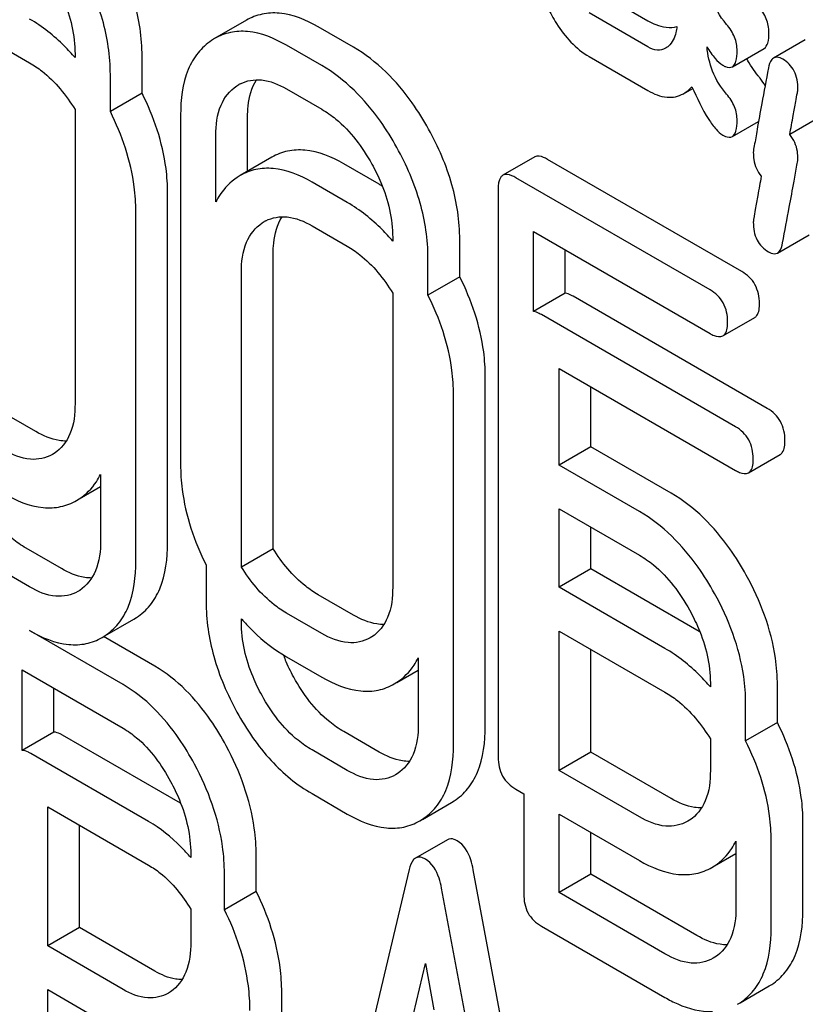
# Model space of a CAD drawing. Units: millimetres. Extents: x 0 to 6269, y -4 to 4433.
# Drawn here: x 4540 to 4545, y 3012 to 3018 of the extents above; entities that cross this region are included whole.
import ezdxf

# ---------------------------------------------------------------- set-up
doc = ezdxf.new("R2010")
doc.units = ezdxf.units.MM
doc.header["$LTSCALE"] = 344.776119
doc.layers.get('0').update_dxf_attribs({"linetype": 'CONTINUOUS'})

msp = doc.modelspace()

# ---------------------------------------------------------------- linework, layer by layer
at = {"color": 7, "linetype": 'Continuous'}
for p, q in [((4543.4322, 3018.3215), (4543.8246, 3018.095)), ((4541.1414, 3018.0981), (4540.9293, 3017.9757)), ((4543.8246, 3017.9204), (4543.4322, 3018.1469)), ((4541.8572, 3017.9177), (4541.6214, 3018.0539)), ((4540.9293, 3017.9757), (4540.9093, 3017.9633)), ((4544.8763, 3017.9682), (4544.6641, 3017.8457)), ((4539.4572, 3017.9501), (4539.693, 3017.8139)), ((4541.6451, 3017.7953), (4541.4093, 3017.9314)), ((4544.3887, 3017.7877), (4544.6008, 3017.9102)), ((4539.9965, 3017.8716), (4539.9965, 3017.8483)), ((4540.4445, 3017.61), (4540.4445, 3017.8579)), ((4543.4322, 3017.8551), (4543.8246, 3017.6286)), ((4540.2324, 3017.4875), (4540.2324, 3017.7354)), ((4541.0767, 3017.6594), (4541.0904, 3017.6679)), ((4541.4093, 3017.6396), (4541.6451, 3017.5034)), ((4544.0622, 3017.6077), (4544.1238, 3017.6432)), ((4540.4445, 3017.61), (4540.2324, 3017.4875)), ((4539.9965, 3017.5009), (4539.9965, 3015.5371)), ((4540.7017, 3017.4645), (4540.7017, 3015.1299)), ((4541.1497, 3017.0894), (4541.1497, 3017.4508)), ((4544.9842, 3017.4565), (4544.7721, 3017.334)), ((4544.3887, 3017.3214), (4544.5639, 3017.4225)), ((4540.9376, 3016.8844), (4540.9376, 3017.3283)), ((4541.312, 3017.1831), (4541.0999, 3017.0607)), ((4543.0679, 3017.1849), (4542.8558, 3017.0625)), ((4544.4516, 3016.4199), (4543.1544, 3017.1688)), ((4542.0278, 3017.0027), (4541.792, 3017.1389)), ((4541.0999, 3017.0607), (4541.0799, 3017.0483)), ((4544.2395, 3016.2974), (4542.9423, 3017.0464)), ((4541.8157, 3016.8803), (4541.5799, 3017.0164)), ((4542.8244, 3016.9685), (4542.8244, 3013.1749)), ((4540.6151, 3014.6084), (4540.6151, 3016.9429)), ((4540.403, 3014.4859), (4540.403, 3016.8205)), ((4541.2473, 3016.7444), (4541.261, 3016.7529)), ((4541.5799, 3016.7246), (4541.8157, 3016.5885)), ((4542.1192, 3016.6461), (4542.1192, 3016.6228)), ((4543.0602, 3016.1523), (4543.0602, 3016.6865)), ((4543.0602, 3016.6865), (4544.2395, 3016.0056)), ((4544.6894, 3016.543), (4544.9015, 3016.6655)), ((4542.5672, 3016.3845), (4542.5672, 3016.6324)), ((4541.3203, 3014.5677), (4541.3203, 3016.5358)), ((4542.355, 3016.262), (4542.355, 3016.51)), ((4543.2724, 3016.2748), (4543.2724, 3016.564)), ((4541.1082, 3014.4452), (4541.1082, 3016.4133)), ((4542.5672, 3016.3845), (4542.355, 3016.262)), ((4542.1192, 3016.2754), (4542.1192, 3014.3116)), ((4543.2724, 3016.2748), (4543.0602, 3016.1523)), ((4544.6222, 3015.5049), (4543.325, 3016.2538)), ((4544.4101, 3015.3824), (4543.1129, 3016.1314)), ((4544.326, 3015.9895), (4544.5382, 3016.112)), ((4542.7378, 3013.3829), (4542.7378, 3015.7174)), ((4543.2308, 3015.126), (4543.2308, 3015.7715)), ((4543.2308, 3015.7715), (4544.4101, 3015.0906)), ((4542.5256, 3013.2604), (4542.5256, 3015.595)), ((4543.443, 3015.2484), (4543.443, 3015.649)), ((4539.7346, 3015.3496), (4539.4987, 3015.4858)), ((4539.8568, 3015.2041), (4539.8455, 3015.1972)), ((4543.443, 3015.2484), (4543.2308, 3015.126)), ((4543.9799, 3014.9384), (4543.443, 3015.2484)), ((4544.4966, 3015.0745), (4544.7087, 3015.197)), ((4543.7678, 3014.816), (4543.2308, 3015.126)), ((4540.1671, 3015.0641), (4540.1671, 3014.6221)), ((4540.0245, 3014.8998), (4540.1671, 3014.9821)), ((4540.0066, 3014.8894), (4540.0242, 3014.9002)), ((4543.2308, 3014.3095), (4543.2308, 3014.8341)), ((4543.2308, 3014.8341), (4543.7678, 3014.5241)), ((4543.443, 3014.4319), (4543.443, 3014.7117)), ((4539.9052, 3014.4346), (4539.6693, 3014.5708)), ((4541.3203, 3014.5677), (4541.1082, 3014.4452)), ((4539.693, 3014.3122), (4539.4572, 3014.4483)), ((4540.8723, 3014.4586), (4540.8723, 3014.215)), ((4543.443, 3014.4319), (4543.2308, 3014.3095)), ((4544.1505, 3014.0234), (4543.443, 3014.4319)), ((4540.0274, 3014.2891), (4540.0161, 3014.2822)), ((4543.9384, 3013.901), (4543.2308, 3014.3095)), ((4541.8572, 3014.1241), (4541.6214, 3014.2603)), ((4541.6451, 3014.0017), (4541.4093, 3014.1378)), ((4540.1951, 3013.9848), (4540.3893, 3014.0969)), ((4540.3893, 3014.0969), (4540.407, 3014.1077)), ((4541.1082, 3014.0788), (4541.1082, 3014.0992)), ((4540.3177, 3013.6597), (4539.693, 3014.0203)), ((4543.2308, 3013.0862), (4543.2308, 3014.0176)), ((4543.2308, 3014.0176), (4543.9384, 3013.6091)), ((4540.1772, 3013.9744), (4540.1948, 3013.9852)), ((4540.5299, 3013.7822), (4540.187, 3013.9801)), ((4541.9794, 3013.9786), (4541.9682, 3013.9717)), ((4543.443, 3013.2086), (4543.443, 3013.8952)), ((4541.4093, 3013.846), (4541.6451, 3013.7098)), ((4542.2898, 3013.8386), (4542.2898, 3013.3966)), ((4539.643, 3013.2194), (4539.643, 3013.7574)), ((4539.643, 3013.7574), (4540.3177, 3013.3679)), ((4542.1472, 3013.6743), (4542.2898, 3013.7566)), ((4539.8551, 3013.3418), (4539.8551, 3013.635)), ((4542.1293, 3013.6639), (4542.1469, 3013.6747)), ((4544.2418, 3013.6697), (4544.2418, 3013.6435)), ((4544.6898, 3013.4052), (4544.6898, 3013.656)), ((4544.4777, 3013.2827), (4544.4777, 3013.5336)), ((4544.6898, 3013.4052), (4544.4777, 3013.2827)), ((4539.8551, 3013.3418), (4539.643, 3013.2194)), ((4540.7004, 3012.8672), (4539.9132, 3013.3217)), ((4542.0278, 3013.2091), (4541.792, 3013.3453)), ((4544.2418, 3013.2961), (4544.2418, 3013.0861)), ((4541.8157, 3013.0867), (4541.5799, 3013.2228)), ((4540.4883, 3012.7447), (4539.7011, 3013.1992)), ((4543.443, 3013.2086), (4543.2308, 3013.0862)), ((4543.9799, 3012.8986), (4543.443, 3013.2086)), ((4543.7678, 3012.7762), (4543.2308, 3013.0862)), ((4542.15, 3013.0636), (4542.1387, 3013.0567)), ((4542.9423, 3012.9609), (4542.995, 3012.9305)), ((4541.5799, 3012.931), (4541.8157, 3012.7948)), ((4542.995, 3012.9305), (4542.995, 3012.2599)), ((4539.8136, 3011.9139), (4539.8136, 3012.8424)), ((4539.8136, 3012.8424), (4540.4883, 3012.4529)), ((4542.3178, 3012.7593), (4542.512, 3012.8714)), ((4542.512, 3012.8714), (4542.5296, 3012.8822)), ((4542.2999, 3012.749), (4542.3175, 3012.7598)), ((4543.2308, 3012.2697), (4543.2308, 3012.7943)), ((4543.2308, 3012.7943), (4543.7678, 3012.4843)), ((4540.0257, 3012.0364), (4540.0257, 3012.72)), ((4544.1021, 3012.7531), (4544.0908, 3012.7462)), ((4544.8604, 3012.1574), (4544.8604, 3012.741)), ((4542.4842, 3012.6233), (4542.2721, 3012.5008)), ((4543.443, 3012.3921), (4543.443, 3012.6719)), ((4544.4124, 3012.6131), (4544.4124, 3012.1711)), ((4544.6483, 3012.0349), (4544.6483, 3012.6186)), ((4540.7698, 3012.5261), (4540.7698, 3012.5037)), ((4541.2069, 3012.2781), (4541.2069, 3012.5188)), ((4544.2698, 3012.4488), (4544.4124, 3012.5311)), ((4544.2519, 3012.4385), (4544.2696, 3012.4493)), ((4540.9947, 3012.1556), (4540.9947, 3012.3963)), ((4542.2295, 3012.4246), (4541.4423, 3009.1147)), ((4543.4448, 3008.2035), (4542.6576, 3012.4224)), ((4543.443, 3012.3921), (4543.2308, 3012.2697)), ((4544.1505, 3011.9836), (4543.443, 3012.3921)), ((4543.2327, 3008.081), (4542.4455, 3012.2999)), ((4541.2069, 3012.2781), (4540.9947, 3012.1556)), ((4543.9384, 3011.8612), (4543.2308, 3012.2697)), ((4540.7698, 3012.1595), (4540.7698, 3011.9396)), ((4540.0257, 3012.0364), (4539.8136, 3011.9139)), ((4540.5299, 3011.7453), (4540.0257, 3012.0364)), ((4543.1129, 3012.0459), (4543.9384, 3011.5693)), ((4540.3177, 3011.6228), (4539.8136, 3011.9139)), ((4544.2727, 3011.8381), (4544.2614, 3011.8313)), ((4541.9394, 3010.1029), (4542.3375, 3011.7961)), ((4542.3375, 3011.7961), (4542.3947, 3011.4868)), ((4544.4404, 3011.5338), (4544.6347, 3011.6459)), ((4544.6346, 3011.6459), (4544.6523, 3011.6567)), ((4539.8136, 3011.0974), (4539.8136, 3011.6221)), ((4539.8136, 3011.6221), (4540.3177, 3011.331)), ((4540.6354, 3011.6079), (4540.6199, 3011.5982)), ((4541.3775, 3011.0172), (4541.3775, 3011.6038)), ((4544.4225, 3011.5235), (4544.4402, 3011.5343))]:
    msp.add_line(p, q, dxfattribs=at)
for centre, radius, start, end in [((4541.2198, 3017.4439), 0.2586, 117.50838, 120.00645), ((4541.5188, 3016.1212), 1.018, 58.55295, 59.99882), ((4541.3903, 3016.5289), 0.2586, 117.50838, 120.00645), ((4542.1648, 3015.0126), 1.3967, 220.84075, 221.46694), ((4543.6415, 3013.1419), 1.018, 58.5505, 59.99882), ((4542.4587, 3014.2762), 1.1496, 201.26787, 203.07112), ((4540.2513, 3012.0892), 0.8983, 59.81881, 60.00053)]:
    msp.add_arc(centre, radius, start, end, dxfattribs=at)
for points, knots in [([(4540.4445, 3017.8579), (4540.4445, 3017.9815), (4540.4051, 3018.2401), (4540.3014, 3018.4787), (4540.2364, 3018.596)], [0, 0, 0, 0, 0.479455, 1, 1, 1, 1]), ([(4540.2324, 3017.7354), (4540.2324, 3017.859), (4540.193, 3018.1176), (4540.0893, 3018.3562), (4540.0242, 3018.4735)], [0, 0, 0, 0, 0.479455, 1, 1, 1, 1]), ([(4544.35, 3018.0707), (4544.3039, 3018.1249), (4544.2347, 3018.2459), (4544.2169, 3018.3824), (4544.2169, 3018.4463)], [0, 0, 0, 0, 0.526806, 1, 1, 1, 1]), ([(4539.8568, 3018.363), (4539.8791, 3018.3229), (4539.9551, 3018.1696), (4539.9965, 3017.997), (4539.9965, 3017.8716)], [0, 0, 0, 0, 0.268073, 1, 1, 1, 1]), ([(4543.1537, 3018.1852), (4543.1718, 3018.1478), (4543.2406, 3018.0206), (4543.3426, 3017.9069), (4543.4322, 3017.8551)], [0, 0, 0, 0, 0.286853, 1, 1, 1, 1]), ([(4544.6331, 3018.0161), (4544.6331, 3018.0473), (4544.6205, 3018.1127), (4544.5839, 3018.1677), (4544.5622, 3018.1932)], [0, 0, 0, 0, 0.481875, 1, 1, 1, 1]), ([(4539.9965, 3017.8483), (4539.9739, 3017.8748), (4539.8839, 3017.9727), (4539.7781, 3018.0567), (4539.693, 3018.1058)], [0, 0, 0, 0, 0.261635, 1, 1, 1, 1]), ([(4541.6214, 3018.0539), (4541.5419, 3018.0998), (4541.4161, 3018.1526), (4541.246, 3018.1452), (4541.1739, 3018.1169), (4541.1414, 3018.0981)], [0, 0, 0, 0, 0.547454, 0.776487, 1, 1, 1, 1]), ([(4543.8246, 3018.095), (4543.8415, 3018.0852), (4543.9007, 3018.0549), (4543.973, 3018.0433), (4544.0187, 3018.0558)], [0, 0, 0, 0, 0.292297, 1, 1, 1, 1]), ([(4541.4093, 3017.9314), (4541.3297, 3017.9774), (4541.204, 3018.0302), (4541.0339, 3018.0227), (4540.9617, 3017.9944), (4540.9293, 3017.9757)], [0, 0, 0, 0, 0.547454, 0.776487, 1, 1, 1, 1]), ([(4544.0187, 3018.0558), (4544.0173, 3018.0423), (4544.0102, 3017.9952), (4543.9873, 3017.9489), (4543.9619, 3017.9258)], [0, 0, 0, 0, 0.281882, 1, 1, 1, 1]), ([(4544.4209, 3017.8937), (4544.4209, 3017.9248), (4544.4084, 3017.9903), (4544.3718, 3018.0453), (4544.35, 3018.0707)], [0, 0, 0, 0, 0.481875, 1, 1, 1, 1]), ([(4540.9093, 3017.9633), (4540.875, 3017.9407), (4540.8116, 3017.883), (4540.7185, 3017.718), (4540.7017, 3017.5675), (4540.7017, 3017.4645)], [0, 0, 0, 0, 0.219787, 0.449066, 1, 1, 1, 1]), ([(4544.6008, 3017.9102), (4544.6132, 3017.9174), (4544.6321, 3017.955), (4544.6331, 3017.9925), (4544.6331, 3018.0161)], [0, 0, 0, 0, 0.37758, 1, 1, 1, 1]), ([(4542.359, 3017.3705), (4542.3257, 3017.4307), (4542.1952, 3017.6423), (4542.0134, 3017.8276), (4541.8572, 3017.9177)], [0, 0, 0, 0, 0.276224, 1, 1, 1, 1]), ([(4543.9415, 3017.9107), (4543.9257, 3017.9016), (4543.883, 3017.8922), (4543.844, 3017.9092), (4543.8246, 3017.9204)], [0, 0, 0, 0, 0.448127, 1, 1, 1, 1]), ([(4544.2194, 3017.9206), (4544.236, 3017.8931), (4544.2662, 3017.8479), (4544.3055, 3017.8086), (4544.3248, 3017.7974)], [0, 0, 0, 0, 0.590321, 1, 1, 1, 1]), ([(4544.35, 3017.6044), (4544.3112, 3017.6499), (4544.2492, 3017.7504), (4544.2242, 3017.8651), (4544.2194, 3017.9206)], [0, 0, 0, 0, 0.518246, 1, 1, 1, 1]), ([(4544.3887, 3017.7877), (4544.4011, 3017.7949), (4544.4199, 3017.8325), (4544.4209, 3017.8701), (4544.4209, 3017.8937)], [0, 0, 0, 0, 0.37758, 1, 1, 1, 1]), ([(4544.6641, 3017.8457), (4544.6599, 3017.8433), (4544.6404, 3017.8261), (4544.6336, 3017.7994), (4544.6298, 3017.7793)], [0, 0, 0, 0, 0.194026, 1, 1, 1, 1]), ([(4544.725, 3017.8378), (4544.7193, 3017.8411), (4544.701, 3017.8506), (4544.6766, 3017.8529), (4544.6641, 3017.8457)], [0, 0, 0, 0, 0.314965, 1, 1, 1, 1]), ([(4544.827, 3017.6388), (4544.827, 3017.6797), (4544.8143, 3017.7601), (4544.7566, 3017.8195), (4544.725, 3017.8378)], [0, 0, 0, 0, 0.52856, 1, 1, 1, 1]), ([(4539.693, 3017.8139), (4539.722, 3017.7972), (4539.8432, 3017.7145), (4539.9375, 3017.5969), (4539.9965, 3017.5009)], [0, 0, 0, 0, 0.228965, 1, 1, 1, 1]), ([(4542.1469, 3017.248), (4542.1135, 3017.3082), (4541.9831, 3017.5198), (4541.8012, 3017.7051), (4541.6451, 3017.7953)], [0, 0, 0, 0, 0.276224, 1, 1, 1, 1]), ([(4544.3248, 3017.7974), (4544.3309, 3017.7939), (4544.35, 3017.7839), (4544.3757, 3017.7803), (4544.3887, 3017.7877)], [0, 0, 0, 0, 0.320911, 1, 1, 1, 1]), ([(4544.6298, 3017.7793), (4544.615, 3017.6998), (4544.5899, 3017.5626), (4544.5566, 3017.3893), (4544.5404, 3017.2808), (4544.5288, 3017.2303), (4544.5288, 3017.2156)], [0, 0, 0, 0, 0.423373, 0.731154, 0.92335, 1, 1, 1, 1]), ([(4541.1003, 3017.6733), (4541.143, 3017.6956), (4541.2562, 3017.7138), (4541.3581, 3017.6692), (4541.4093, 3017.6396)], [0, 0, 0, 0, 0.448855, 1, 1, 1, 1]), ([(4541.1497, 3017.4508), (4541.1497, 3017.4755), (4541.1534, 3017.5613), (4541.176, 3017.6488), (4541.2091, 3017.7007)], [0, 0, 0, 0, 0.286126, 1, 1, 1, 1]), ([(4544.6075, 3017.6592), (4544.5986, 3017.6772), (4544.5839, 3017.7003), (4544.5668, 3017.7214), (4544.5622, 3017.7268)], [0, 0, 0, 0, 0.737234, 1, 1, 1, 1]), ([(4540.9376, 3017.3283), (4540.9376, 3017.3965), (4540.95, 3017.5236), (4541.0304, 3017.6289), (4541.0767, 3017.6594)], [0, 0, 0, 0, 0.551518, 1, 1, 1, 1]), ([(4543.8246, 3017.6286), (4543.8636, 3017.6061), (4543.9425, 3017.5715), (4544.0297, 3017.5889), (4544.0622, 3017.6077)], [0, 0, 0, 0, 0.545669, 1, 1, 1, 1]), ([(4544.0622, 3017.6077), (4544.0778, 3017.6167), (4544.0974, 3017.6319), (4544.1145, 3017.6495), (4544.1188, 3017.6542)], [0, 0, 0, 0, 0.735274, 1, 1, 1, 1]), ([(4544.1188, 3017.6542), (4544.1516, 3017.5794), (4544.1985, 3017.4797), (4544.2728, 3017.3742), (4544.3077, 3017.3409), (4544.3248, 3017.331)], [0, 0, 0, 0, 0.633267, 0.847179, 1, 1, 1, 1]), ([(4544.7721, 3017.334), (4544.78, 3017.3767), (4544.7936, 3017.4504), (4544.8116, 3017.5436), (4544.8208, 3017.6026), (4544.827, 3017.6304), (4544.827, 3017.6388)], [0, 0, 0, 0, 0.420151, 0.72612, 0.919015, 1, 1, 1, 1]), ([(4540.6151, 3016.9429), (4540.6151, 3016.9981), (4540.5998, 3017.2289), (4540.5234, 3017.4531), (4540.4445, 3017.61)], [0, 0, 0, 0, 0.239054, 1, 1, 1, 1]), ([(4544.4209, 3017.4273), (4544.4209, 3017.4585), (4544.4084, 3017.5239), (4544.3718, 3017.5789), (4544.35, 3017.6044)], [0, 0, 0, 0, 0.481875, 1, 1, 1, 1]), ([(4541.6451, 3017.5034), (4541.678, 3017.4844), (4541.8151, 3017.3887), (4541.917, 3017.2498), (4541.9794, 3017.1375)], [0, 0, 0, 0, 0.228367, 1, 1, 1, 1]), ([(4540.403, 3016.8205), (4540.403, 3016.8756), (4540.3877, 3017.1064), (4540.3112, 3017.3306), (4540.2324, 3017.4875)], [0, 0, 0, 0, 0.239054, 1, 1, 1, 1]), ([(4544.3887, 3017.3214), (4544.4011, 3017.3285), (4544.4199, 3017.3662), (4544.4209, 3017.4037), (4544.4209, 3017.4273)], [0, 0, 0, 0, 0.37758, 1, 1, 1, 1]), ([(4542.5672, 3016.6324), (4542.5672, 3016.756), (4542.5278, 3017.0146), (4542.4241, 3017.2532), (4542.359, 3017.3705)], [0, 0, 0, 0, 0.479455, 1, 1, 1, 1]), ([(4544.3248, 3017.331), (4544.3309, 3017.3275), (4544.35, 3017.3175), (4544.3757, 3017.3139), (4544.3887, 3017.3214)], [0, 0, 0, 0, 0.320911, 1, 1, 1, 1]), ([(4544.827, 3017.1724), (4544.827, 3017.1886), (4544.8236, 3017.246), (4544.8001, 3017.3035), (4544.7721, 3017.334)], [0, 0, 0, 0, 0.281249, 1, 1, 1, 1]), ([(4541.792, 3017.1389), (4541.7124, 3017.1848), (4541.5867, 3017.2376), (4541.4166, 3017.2302), (4541.3445, 3017.2019), (4541.312, 3017.1831)], [0, 0, 0, 0, 0.547454, 0.776487, 1, 1, 1, 1]), ([(4542.355, 3016.51), (4542.355, 3016.6335), (4542.3157, 3016.8921), (4542.2119, 3017.1307), (4542.1469, 3017.248)], [0, 0, 0, 0, 0.479455, 1, 1, 1, 1]), ([(4543.1544, 3017.1688), (4543.1457, 3017.1739), (4543.1201, 3017.1874), (4543.0851, 3017.1949), (4543.0679, 3017.1849)], [0, 0, 0, 0, 0.336007, 1, 1, 1, 1]), ([(4544.5288, 3017.2156), (4544.5288, 3017.1996), (4544.5319, 3017.1429), (4544.5545, 3017.0858), (4544.582, 3017.0555)], [0, 0, 0, 0, 0.281744, 1, 1, 1, 1]), ([(4544.7241, 3016.6106), (4544.7389, 3016.6903), (4544.764, 3016.8275), (4544.7981, 3017.0004), (4544.8148, 3017.1081), (4544.827, 3017.158), (4544.827, 3017.1724)], [0, 0, 0, 0, 0.425677, 0.733198, 0.924111, 1, 1, 1, 1]), ([(4541.5799, 3017.0164), (4541.5003, 3017.0624), (4541.3746, 3017.1152), (4541.2045, 3017.1077), (4541.1323, 3017.0794), (4541.0999, 3017.0607)], [0, 0, 0, 0, 0.547454, 0.776487, 1, 1, 1, 1]), ([(4541.9794, 3017.1375), (4542.0018, 3017.0974), (4542.0777, 3016.9441), (4542.1192, 3016.7715), (4542.1192, 3016.6461)], [0, 0, 0, 0, 0.268072, 1, 1, 1, 1]), ([(4541.0799, 3017.0483), (4541.0348, 3017.0186), (4540.9817, 3016.9647), (4540.9459, 3016.9013), (4540.9376, 3016.8844)], [0, 0, 0, 0, 0.741545, 1, 1, 1, 1]), ([(4542.8558, 3017.0625), (4542.8503, 3017.0593), (4542.8254, 3017.0345), (4542.8244, 3016.9962), (4542.8244, 3016.9685)], [0, 0, 0, 0, 0.184764, 1, 1, 1, 1]), ([(4542.9423, 3017.0464), (4542.9336, 3017.0514), (4542.9079, 3017.0649), (4542.873, 3017.0724), (4542.8558, 3017.0625)], [0, 0, 0, 0, 0.336007, 1, 1, 1, 1]), ([(4544.582, 3017.0555), (4544.5742, 3017.0129), (4544.5609, 3016.939), (4544.5435, 3016.8453), (4544.5347, 3016.7859), (4544.5288, 3016.7577), (4544.5288, 3016.7493)], [0, 0, 0, 0, 0.418573, 0.724748, 0.918537, 1, 1, 1, 1]), ([(4542.1192, 3016.6228), (4542.0966, 3016.6493), (4542.0066, 3016.7472), (4541.9008, 3016.8312), (4541.8157, 3016.8803)], [0, 0, 0, 0, 0.261635, 1, 1, 1, 1]), ([(4541.2709, 3016.7583), (4541.3136, 3016.7806), (4541.4268, 3016.7988), (4541.5287, 3016.7542), (4541.5799, 3016.7246)], [0, 0, 0, 0, 0.448855, 1, 1, 1, 1]), ([(4541.3203, 3016.5358), (4541.3203, 3016.5605), (4541.3239, 3016.6463), (4541.3466, 3016.7338), (4541.3797, 3016.7857)], [0, 0, 0, 0, 0.286125, 1, 1, 1, 1]), ([(4541.1082, 3016.4133), (4541.1082, 3016.4815), (4541.1206, 3016.6087), (4541.201, 3016.7139), (4541.2473, 3016.7444)], [0, 0, 0, 0, 0.551518, 1, 1, 1, 1]), ([(4544.5288, 3016.7493), (4544.5288, 3016.7085), (4544.5406, 3016.6278), (4544.599, 3016.5687), (4544.6308, 3016.5503)], [0, 0, 0, 0, 0.525552, 1, 1, 1, 1]), ([(4541.8157, 3016.5885), (4541.8447, 3016.5717), (4541.9659, 3016.489), (4542.0602, 3016.3714), (4542.1192, 3016.2754)], [0, 0, 0, 0, 0.228965, 1, 1, 1, 1]), ([(4544.6894, 3016.543), (4544.6937, 3016.5455), (4544.7135, 3016.563), (4544.7203, 3016.5901), (4544.7241, 3016.6106)], [0, 0, 0, 0, 0.192421, 1, 1, 1, 1]), ([(4544.6308, 3016.5503), (4544.6363, 3016.5472), (4544.6539, 3016.538), (4544.6774, 3016.5361), (4544.6894, 3016.543)], [0, 0, 0, 0, 0.311644, 1, 1, 1, 1]), ([(4542.7378, 3015.7174), (4542.7378, 3015.7726), (4542.7225, 3016.0034), (4542.646, 3016.2276), (4542.5672, 3016.3845)], [0, 0, 0, 0, 0.239054, 1, 1, 1, 1]), ([(4544.5695, 3016.2059), (4544.5695, 3016.2492), (4544.5527, 3016.337), (4544.4875, 3016.3992), (4544.4516, 3016.4199)], [0, 0, 0, 0, 0.510528, 1, 1, 1, 1]), ([(4542.5256, 3015.595), (4542.5256, 3015.6501), (4542.5103, 3015.8809), (4542.4339, 3016.1052), (4542.355, 3016.262)], [0, 0, 0, 0, 0.239054, 1, 1, 1, 1]), ([(4543.325, 3016.2538), (4543.3202, 3016.2566), (4543.3036, 3016.2656), (4543.2856, 3016.2727), (4543.2724, 3016.2748)], [0, 0, 0, 0, 0.292921, 1, 1, 1, 1]), ([(4544.3574, 3016.0834), (4544.3574, 3016.1267), (4544.3406, 3016.2146), (4544.2754, 3016.2767), (4544.2395, 3016.2974)], [0, 0, 0, 0, 0.510528, 1, 1, 1, 1]), ([(4544.5382, 3016.112), (4544.5435, 3016.1151), (4544.5685, 3016.1398), (4544.5695, 3016.1782), (4544.5695, 3016.2059)], [0, 0, 0, 0, 0.182547, 1, 1, 1, 1]), ([(4543.1129, 3016.1314), (4543.1081, 3016.1341), (4543.0914, 3016.1431), (4543.0735, 3016.1503), (4543.0602, 3016.1523)], [0, 0, 0, 0, 0.292921, 1, 1, 1, 1]), ([(4544.326, 3015.9895), (4544.3314, 3015.9926), (4544.3564, 3016.0173), (4544.3574, 3016.0557), (4544.3574, 3016.0834)], [0, 0, 0, 0, 0.182547, 1, 1, 1, 1]), ([(4544.2395, 3016.0056), (4544.2481, 3016.0006), (4544.2737, 3015.9871), (4544.3087, 3015.9795), (4544.326, 3015.9895)], [0, 0, 0, 0, 0.33283, 1, 1, 1, 1]), ([(4539.9965, 3015.5371), (4539.9965, 3015.4684), (4539.9845, 3015.3406), (4539.9036, 3015.2343), (4539.8568, 3015.2041)], [0, 0, 0, 0, 0.551978, 1, 1, 1, 1]), ([(4544.7401, 3015.2909), (4544.7401, 3015.3342), (4544.7233, 3015.422), (4544.6581, 3015.4842), (4544.6222, 3015.5049)], [0, 0, 0, 0, 0.510528, 1, 1, 1, 1]), ([(4539.938, 3015.2867), (4539.9221, 3015.2865), (4539.8505, 3015.2921), (4539.7827, 3015.3218), (4539.7346, 3015.3496)], [0, 0, 0, 0, 0.222175, 1, 1, 1, 1]), ([(4544.528, 3015.1685), (4544.528, 3015.2117), (4544.5112, 3015.2996), (4544.446, 3015.3617), (4544.4101, 3015.3824)], [0, 0, 0, 0, 0.510528, 1, 1, 1, 1]), ([(4544.7087, 3015.197), (4544.7141, 3015.2001), (4544.7391, 3015.2248), (4544.7401, 3015.2632), (4544.7401, 3015.2909)], [0, 0, 0, 0, 0.182547, 1, 1, 1, 1]), ([(4539.8455, 3015.1972), (4539.8019, 3015.1721), (4539.6833, 3015.1486), (4539.5762, 3015.1961), (4539.5224, 3015.2271)], [0, 0, 0, 0, 0.447705, 1, 1, 1, 1]), ([(4540.7017, 3015.1299), (4540.7017, 3015.0745), (4540.7166, 3014.8424), (4540.793, 3014.6165), (4540.8723, 3014.4586)], [0, 0, 0, 0, 0.238707, 1, 1, 1, 1]), ([(4544.4966, 3015.0745), (4544.502, 3015.0776), (4544.527, 3015.1023), (4544.528, 3015.1407), (4544.528, 3015.1685)], [0, 0, 0, 0, 0.182547, 1, 1, 1, 1]), ([(4540.0242, 3014.9002), (4540.0695, 3014.9296), (4540.1228, 3014.9835), (4540.1587, 3015.0471), (4540.1671, 3015.0641)], [0, 0, 0, 0, 0.739586, 1, 1, 1, 1]), ([(4544.4101, 3015.0906), (4544.4187, 3015.0857), (4544.4443, 3015.0721), (4544.4793, 3015.0645), (4544.4966, 3015.0745)], [0, 0, 0, 0, 0.33283, 1, 1, 1, 1]), ([(4539.6693, 3014.5708), (4539.6365, 3014.5898), (4539.4996, 3014.6844), (4539.3973, 3014.8223), (4539.3356, 3014.9342)], [0, 0, 0, 0, 0.229079, 1, 1, 1, 1]), ([(4539.5224, 3014.9353), (4539.6026, 3014.889), (4539.729, 3014.8353), (4539.9008, 3014.8419), (4539.9737, 3014.8704), (4540.0066, 3014.8894)], [0, 0, 0, 0, 0.546799, 0.775781, 1, 1, 1, 1]), ([(4544.4817, 3014.3912), (4544.4483, 3014.4514), (4544.3179, 3014.663), (4544.136, 3014.8483), (4543.9799, 3014.9384)], [0, 0, 0, 0, 0.276223, 1, 1, 1, 1]), ([(4544.2696, 3014.2687), (4544.2362, 3014.3289), (4544.1058, 3014.5405), (4543.9239, 3014.7258), (4543.7678, 3014.816)], [0, 0, 0, 0, 0.276223, 1, 1, 1, 1]), ([(4540.1671, 3014.6221), (4540.1671, 3014.5534), (4540.1551, 3014.4257), (4540.0742, 3014.3193), (4540.0274, 3014.2891)], [0, 0, 0, 0, 0.551978, 1, 1, 1, 1]), ([(4540.407, 3014.1077), (4540.441, 3014.1298), (4540.5042, 3014.1867), (4540.5982, 3014.352), (4540.6151, 3014.504), (4540.6151, 3014.6084)], [0, 0, 0, 0, 0.216099, 0.443792, 1, 1, 1, 1]), ([(4541.6214, 3014.2603), (4541.5923, 3014.2771), (4541.4725, 3014.3582), (4541.3784, 3014.4734), (4541.3203, 3014.5677)], [0, 0, 0, 0, 0.232527, 1, 1, 1, 1]), ([(4540.1948, 3013.9852), (4540.2288, 3014.0073), (4540.292, 3014.0642), (4540.3861, 3014.2295), (4540.403, 3014.3815), (4540.403, 3014.4859)], [0, 0, 0, 0, 0.216099, 0.443792, 1, 1, 1, 1]), ([(4543.7678, 3014.5241), (4543.8007, 3014.5051), (4543.9378, 3014.4094), (4544.0397, 3014.2705), (4544.1021, 3014.1582)], [0, 0, 0, 0, 0.228368, 1, 1, 1, 1]), ([(4540.1086, 3014.3717), (4540.0927, 3014.3715), (4540.0211, 3014.3772), (4539.9533, 3014.4068), (4539.9052, 3014.4346)], [0, 0, 0, 0, 0.222175, 1, 1, 1, 1]), ([(4541.4093, 3014.1378), (4541.3806, 3014.1543), (4541.2607, 3014.2354), (4541.1665, 3014.3505), (4541.1082, 3014.4452)], [0, 0, 0, 0, 0.229025, 1, 1, 1, 1]), ([(4544.6898, 3013.656), (4544.6898, 3013.7165), (4544.6707, 3013.9729), (4544.5766, 3014.2199), (4544.4817, 3014.3912)], [0, 0, 0, 0, 0.235976, 1, 1, 1, 1]), ([(4540.0161, 3014.2822), (4539.9725, 3014.2571), (4539.8539, 3014.2336), (4539.7468, 3014.2811), (4539.693, 3014.3122)], [0, 0, 0, 0, 0.447705, 1, 1, 1, 1]), ([(4542.1192, 3014.3116), (4542.1192, 3014.2429), (4542.1072, 3014.1151), (4542.0263, 3014.0088), (4541.9794, 3013.9786)], [0, 0, 0, 0, 0.551977, 1, 1, 1, 1]), ([(4544.4777, 3013.5336), (4544.4777, 3013.594), (4544.4586, 3013.8504), (4544.3645, 3014.0975), (4544.2696, 3014.2687)], [0, 0, 0, 0, 0.235976, 1, 1, 1, 1]), ([(4540.8723, 3014.215), (4540.8723, 3014.0916), (4540.9105, 3013.8327), (4541.0137, 3013.5935), (4541.0787, 3013.4757)], [0, 0, 0, 0, 0.478391, 1, 1, 1, 1]), ([(4544.1021, 3014.1582), (4544.1243, 3014.1183), (4544.1999, 3013.9659), (4544.2418, 3013.7944), (4544.2418, 3013.6697)], [0, 0, 0, 0, 0.267908, 1, 1, 1, 1]), ([(4541.2461, 3013.5862), (4541.2239, 3013.6265), (4541.1483, 3013.7803), (4541.1082, 3013.9533), (4541.1082, 3014.0788)], [0, 0, 0, 0, 0.268305, 1, 1, 1, 1]), ([(4541.1182, 3014.0877), (4541.14, 3014.063), (4541.227, 3013.9713), (4541.3283, 3013.8927), (4541.4093, 3013.846)], [0, 0, 0, 0, 0.260501, 1, 1, 1, 1]), ([(4542.0607, 3014.0612), (4542.0448, 3014.061), (4541.9731, 3014.0667), (4541.9054, 3014.0963), (4541.8572, 3014.1241)], [0, 0, 0, 0, 0.222172, 1, 1, 1, 1]), ([(4539.693, 3014.0203), (4539.7732, 3013.9741), (4539.8996, 3013.9203), (4540.0714, 3013.9269), (4540.1443, 3013.9555), (4540.1772, 3013.9744)], [0, 0, 0, 0, 0.546799, 0.775781, 1, 1, 1, 1]), ([(4541.9682, 3013.9717), (4541.9246, 3013.9466), (4541.806, 3013.9231), (4541.6988, 3013.9706), (4541.6451, 3014.0017)], [0, 0, 0, 0, 0.447704, 1, 1, 1, 1]), ([(4544.2418, 3013.6435), (4544.2192, 3013.67), (4544.1292, 3013.7679), (4544.0234, 3013.8519), (4543.9384, 3013.901)], [0, 0, 0, 0, 0.261635, 1, 1, 1, 1]), ([(4542.1469, 3013.6747), (4542.1922, 3013.7041), (4542.2455, 3013.758), (4542.2814, 3013.8216), (4542.2898, 3013.8386)], [0, 0, 0, 0, 0.739585, 1, 1, 1, 1]), ([(4541.0067, 3013.2501), (4540.9748, 3013.3091), (4540.8518, 3013.5141), (4540.6794, 3013.6958), (4540.5299, 3013.7822)], [0, 0, 0, 0, 0.27974, 1, 1, 1, 1]), ([(4541.792, 3013.3453), (4541.7591, 3013.3643), (4541.6222, 3013.4589), (4541.5199, 3013.5968), (4541.4583, 3013.7087)], [0, 0, 0, 0, 0.229079, 1, 1, 1, 1]), ([(4541.6451, 3013.7098), (4541.7253, 3013.6635), (4541.8517, 3013.6098), (4542.0234, 3013.6164), (4542.0964, 3013.645), (4542.1293, 3013.6639)], [0, 0, 0, 0, 0.546797, 0.775779, 1, 1, 1, 1]), ([(4540.7946, 3013.1276), (4540.7627, 3013.1866), (4540.6397, 3013.3916), (4540.4673, 3013.5734), (4540.3177, 3013.6597)], [0, 0, 0, 0, 0.27974, 1, 1, 1, 1]), ([(4541.5799, 3013.2228), (4541.5471, 3013.2417), (4541.4102, 3013.3363), (4541.3078, 3013.4742), (4541.2461, 3013.5862)], [0, 0, 0, 0, 0.228318, 1, 1, 1, 1]), ([(4543.9384, 3013.6091), (4543.9674, 3013.5924), (4544.0886, 3013.5096), (4544.1828, 3013.3921), (4544.2418, 3013.2961)], [0, 0, 0, 0, 0.228965, 1, 1, 1, 1]), ([(4541.0787, 3013.4757), (4541.1425, 3013.3599), (4541.2838, 3013.1518), (4541.4787, 3012.9894), (4541.5799, 3012.931)], [0, 0, 0, 0, 0.530807, 1, 1, 1, 1]), ([(4540.3177, 3013.3679), (4540.3494, 3013.3496), (4540.4804, 3013.2564), (4540.576, 3013.1211), (4540.6349, 3013.0126)], [0, 0, 0, 0, 0.228338, 1, 1, 1, 1]), ([(4542.2898, 3013.3966), (4542.2898, 3013.3279), (4542.2778, 3013.2002), (4542.1969, 3013.0938), (4542.15, 3013.0636)], [0, 0, 0, 0, 0.551977, 1, 1, 1, 1]), ([(4542.5296, 3012.8822), (4542.5636, 3012.9043), (4542.6268, 3012.9612), (4542.7209, 3013.1265), (4542.7378, 3013.2785), (4542.7378, 3013.3829)], [0, 0, 0, 0, 0.216099, 0.443791, 1, 1, 1, 1]), ([(4544.8604, 3012.741), (4544.8604, 3012.7957), (4544.8449, 3013.0255), (4544.7685, 3013.2487), (4544.6898, 3013.4052)], [0, 0, 0, 0, 0.237775, 1, 1, 1, 1]), ([(4539.9132, 3013.3217), (4539.9078, 3013.3248), (4539.8897, 3013.3344), (4539.8695, 3013.3416), (4539.8551, 3013.3418)], [0, 0, 0, 0, 0.302733, 1, 1, 1, 1]), ([(4544.6483, 3012.6186), (4544.6483, 3012.6732), (4544.6328, 3012.903), (4544.5564, 3013.1262), (4544.4777, 3013.2827)], [0, 0, 0, 0, 0.237775, 1, 1, 1, 1]), ([(4539.7011, 3013.1992), (4539.6957, 3013.2023), (4539.6776, 3013.2119), (4539.6573, 3013.2192), (4539.643, 3013.2194)], [0, 0, 0, 0, 0.302733, 1, 1, 1, 1]), ([(4541.2069, 3012.5188), (4541.2069, 3012.5791), (4541.1888, 3012.8335), (4541.0988, 3013.0794), (4541.0067, 3013.2501)], [0, 0, 0, 0, 0.237387, 1, 1, 1, 1]), ([(4542.3175, 3012.7598), (4542.3515, 3012.7818), (4542.4147, 3012.8387), (4542.5088, 3013.004), (4542.5256, 3013.156), (4542.5256, 3013.2604)], [0, 0, 0, 0, 0.216099, 0.443791, 1, 1, 1, 1]), ([(4542.2313, 3013.1462), (4542.2154, 3013.146), (4542.1437, 3013.1517), (4542.076, 3013.1813), (4542.0278, 3013.2091)], [0, 0, 0, 0, 0.222172, 1, 1, 1, 1]), ([(4542.8244, 3013.1749), (4542.8244, 3013.1315), (4542.8394, 3013.0428), (4542.9063, 3012.9817), (4542.9423, 3012.9609)], [0, 0, 0, 0, 0.510804, 1, 1, 1, 1]), ([(4540.9947, 3012.3963), (4540.9947, 3012.4567), (4540.9767, 3012.711), (4540.8867, 3012.957), (4540.7946, 3013.1276)], [0, 0, 0, 0, 0.237387, 1, 1, 1, 1]), ([(4542.1388, 3013.0567), (4542.0952, 3013.0316), (4541.9766, 3013.0081), (4541.8694, 3013.0556), (4541.8157, 3013.0867)], [0, 0, 0, 0, 0.447704, 1, 1, 1, 1]), ([(4544.2418, 3013.0861), (4544.2418, 3013.0174), (4544.2298, 3012.8897), (4544.149, 3012.7833), (4544.1021, 3012.7531)], [0, 0, 0, 0, 0.551978, 1, 1, 1, 1]), ([(4540.6349, 3013.0126), (4540.6565, 3012.9727), (4540.73, 3012.8205), (4540.7698, 3012.65), (4540.7698, 3012.5261)], [0, 0, 0, 0, 0.268152, 1, 1, 1, 1]), ([(4544.1834, 3012.8357), (4544.1675, 3012.8355), (4544.0958, 3012.8412), (4544.0281, 3012.8708), (4543.9799, 3012.8986)], [0, 0, 0, 0, 0.222175, 1, 1, 1, 1]), ([(4541.8157, 3012.7948), (4541.8959, 3012.7486), (4542.0223, 3012.6948), (4542.194, 3012.7015), (4542.267, 3012.73), (4542.2999, 3012.7489)], [0, 0, 0, 0, 0.546797, 0.775779, 1, 1, 1, 1]), ([(4544.0908, 3012.7462), (4544.0473, 3012.7211), (4543.9286, 3012.6976), (4543.8215, 3012.7451), (4543.7678, 3012.7762)], [0, 0, 0, 0, 0.447704, 1, 1, 1, 1]), ([(4540.7698, 3012.5037), (4540.7487, 3012.5286), (4540.6654, 3012.6202), (4540.5673, 3012.6991), (4540.4883, 3012.7447)], [0, 0, 0, 0, 0.26359, 1, 1, 1, 1]), ([(4542.5496, 3012.6161), (4542.5437, 3012.6195), (4542.5239, 3012.6297), (4542.4977, 3012.6311), (4542.4842, 3012.6233)], [0, 0, 0, 0, 0.307289, 1, 1, 1, 1]), ([(4542.6576, 3012.4224), (4542.6534, 3012.4451), (4542.6367, 3012.5173), (4542.5946, 3012.5901), (4542.5496, 3012.6161)], [0, 0, 0, 0, 0.307724, 1, 1, 1, 1]), ([(4544.2696, 3012.4493), (4544.3148, 3012.4786), (4544.3682, 3012.5325), (4544.4041, 3012.5961), (4544.4124, 3012.6131)], [0, 0, 0, 0, 0.739586, 1, 1, 1, 1]), ([(4542.2721, 3012.5008), (4542.2671, 3012.4979), (4542.2443, 3012.4782), (4542.2351, 3012.4478), (4542.2295, 3012.4246)], [0, 0, 0, 0, 0.193955, 1, 1, 1, 1]), ([(4542.3375, 3012.4936), (4542.3315, 3012.497), (4542.3118, 3012.5073), (4542.2856, 3012.5086), (4542.2721, 3012.5008)], [0, 0, 0, 0, 0.307289, 1, 1, 1, 1]), ([(4542.4455, 3012.2999), (4542.4413, 3012.3227), (4542.4246, 3012.3948), (4542.3825, 3012.4676), (4542.3375, 3012.4936)], [0, 0, 0, 0, 0.307724, 1, 1, 1, 1]), ([(4540.4883, 3012.4529), (4540.5154, 3012.4373), (4540.628, 3012.3595), (4540.7149, 3012.2492), (4540.7698, 3012.1595)], [0, 0, 0, 0, 0.228929, 1, 1, 1, 1]), ([(4543.7678, 3012.4843), (4543.8479, 3012.4381), (4543.9743, 3012.3843), (4544.1461, 3012.3909), (4544.2191, 3012.4195), (4544.2519, 3012.4384)], [0, 0, 0, 0, 0.546799, 0.775781, 1, 1, 1, 1]), ([(4541.3775, 3011.6038), (4541.3775, 3011.6594), (4541.3622, 3011.8925), (4541.286, 3012.1193), (4541.2069, 3012.2781)], [0, 0, 0, 0, 0.238769, 1, 1, 1, 1]), ([(4542.995, 3012.2599), (4542.995, 3012.2166), (4543.01, 3012.1278), (4543.0769, 3012.0667), (4543.1129, 3012.0459)], [0, 0, 0, 0, 0.510804, 1, 1, 1, 1]), ([(4544.4124, 3012.1711), (4544.4124, 3012.1024), (4544.4004, 3011.9747), (4544.3196, 3011.8683), (4544.2727, 3011.8381)], [0, 0, 0, 0, 0.551978, 1, 1, 1, 1]), ([(4541.1653, 3011.4813), (4541.1653, 3011.5369), (4541.1501, 3011.7701), (4541.0739, 3011.9968), (4540.9947, 3012.1556)], [0, 0, 0, 0, 0.238769, 1, 1, 1, 1]), ([(4544.6523, 3011.6567), (4544.6863, 3011.6788), (4544.7495, 3011.7357), (4544.8436, 3011.901), (4544.8604, 3012.053), (4544.8604, 3012.1574)], [0, 0, 0, 0, 0.216099, 0.443792, 1, 1, 1, 1]), ([(4544.4402, 3011.5343), (4544.4742, 3011.5564), (4544.5374, 3011.6132), (4544.6314, 3011.7786), (4544.6483, 3011.9305), (4544.6483, 3012.0349)], [0, 0, 0, 0, 0.216099, 0.443792, 1, 1, 1, 1]), ([(4544.354, 3011.9207), (4544.3381, 3011.9205), (4544.2664, 3011.9262), (4544.1987, 3011.9558), (4544.1505, 3011.9836)], [0, 0, 0, 0, 0.222174, 1, 1, 1, 1]), ([(4540.7698, 3011.9396), (4540.7698, 3011.8717), (4540.7582, 3011.7459), (4540.6813, 3011.6387), (4540.6354, 3011.6079)], [0, 0, 0, 0, 0.55155, 1, 1, 1, 1]), ([(4544.2614, 3011.8312), (4544.2179, 3011.8061), (4544.0992, 3011.7826), (4543.9921, 3011.8301), (4543.9384, 3011.8612)], [0, 0, 0, 0, 0.447704, 1, 1, 1, 1]), ([(4540.712, 3011.6884), (4540.6976, 3011.6885), (4540.6336, 3011.6942), (4540.5729, 3011.7204), (4540.5299, 3011.7453)], [0, 0, 0, 0, 0.224671, 1, 1, 1, 1]), ([(4540.6199, 3011.5982), (4540.5791, 3011.5746), (4540.469, 3011.5506), (4540.3679, 3011.5939), (4540.3177, 3011.6228)], [0, 0, 0, 0, 0.448549, 1, 1, 1, 1]), ([(4543.9384, 3011.5693), (4543.966, 3011.5534), (4544.0644, 3011.5022), (4544.1771, 3011.4716), (4544.2565, 3011.475)], [0, 0, 0, 0, 0.286327, 1, 1, 1, 1])]:
    msp.add_open_spline(points, degree=3, knots=knots, dxfattribs=at)
for points in [[(4543.9619, 3017.9258), (4543.9556, 3017.9201), (4543.9488, 3017.9149), (4543.9415, 3017.9107)], [(4544.5622, 3017.7268), (4544.5319, 3017.7623), (4544.5057, 3017.8017), (4544.4853, 3017.8435)], [(4541.4583, 3013.7087), (4541.4373, 3013.7467), (4541.4181, 3013.7857), (4541.4011, 3013.8257)]]:
    msp.add_open_spline(points, degree=3, dxfattribs=at)

doc.saveas('drawing.dxf')
